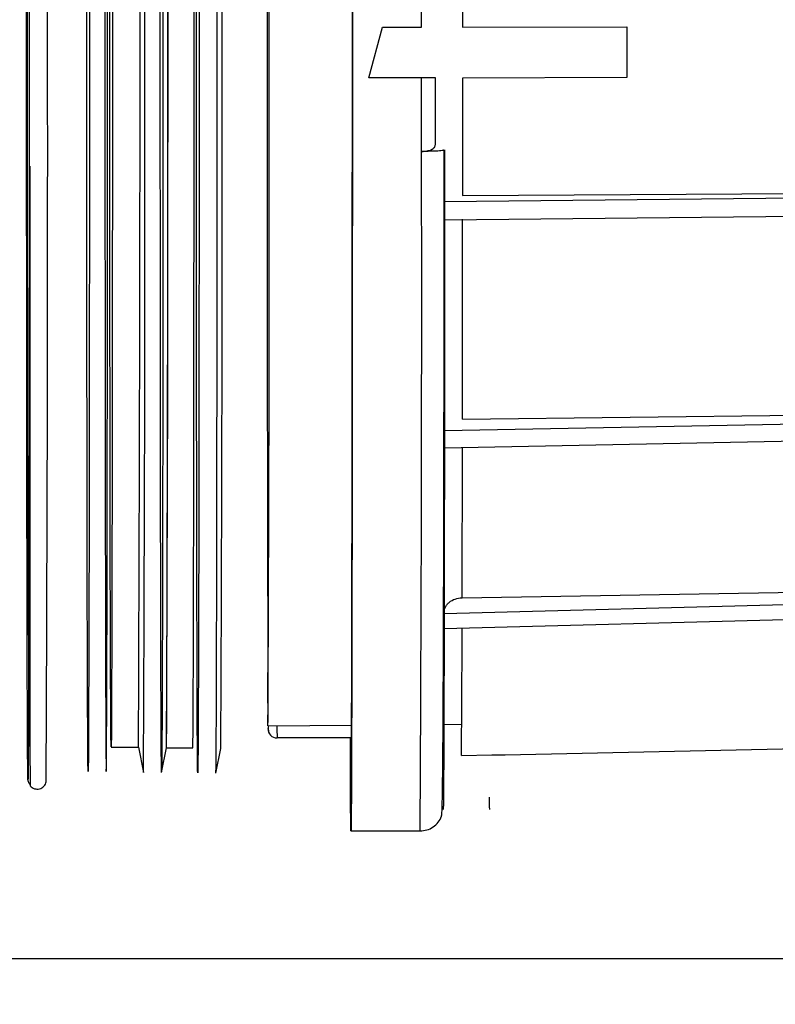
# Model space of a CAD drawing. Units: inches. Extents: x 0.3 to 16.7, y 0.3 to 10.7.
# Drawn here: x 6.8 to 6.9, y 7.1 to 7.3 of the extents above; entities that cross this region are included whole.
import ezdxf

# ---------------------------------------------------------------- set-up
doc = ezdxf.new("R2010")
doc.units = ezdxf.units.IN
doc.header["$MEASUREMENT"] = 0
doc.dimstyles.new('SLDDIMSTYLE1', dxfattribs={"dimtxt": 0.18, "dimasz": 0.13, "dimexe": 0, "dimexo": 0.0625, "dimgap": 0, "dimtad": 0, "dimtih": 1, "dimtoh": 1, "dimdec": 0, "dimrnd": 1e-09, "dimzin": 0, "dimdsep": 46, "dimtxsty": 'Standard', "dimsah": 1, "dimcen": 0.09, "dimadec": 0, "dimazin": 0, "dimtfac": 0.13, "dimtdec": 0, "dimtofl": 0, "dimtmove": 0, "dimatfit": 3, "dimfxl": 0, "dimfrac": 2, "dimtolj": 1, "dimtzin": 0, "dimarcsym": 0})

msp = doc.modelspace()

# ---------------------------------------------------------------- linework, layer by layer
at = {"color": 7, "linetype": 'Continuous', "lineweight": 25}
for p, q in [((6.881684187266814, 7.273072009209747), (6.88168598207672, 7.27635284910469)), ((6.87230094642053, 7.26404969949834), (6.874738310073652, 7.273072009209666)), ((6.874738310073652, 7.273072009209666), (6.881684187266814, 7.273072009209747)), ((6.888976899012531, 7.273045488478432), (6.918139675717826, 7.273098660848777)), ((6.881684064071, 7.264049699498487), (6.87230094642053, 7.26404969949834)), ((6.881680074232058, 7.250969037061131), (6.881684064071, 7.264049699498487)), ((6.888975123251658, 7.264003423693339), (6.888972057891742, 7.250934642458601)), ((6.918137906480163, 7.264095590453675), (6.888975123251658, 7.264003423693339)), ((6.888972057891742, 7.250934642458601), (6.888967233030172, 7.243148386850781)), ((7.035942099568079, 7.243573773309871), (6.885760629808066, 7.242033419466144)), ((6.888967233030126, 7.243148386783118), (7.035789148386811, 7.24407377800962)), ((6.885768473798779, 7.238832870138852), (7.036009765740788, 7.240373837555796)), ((6.88893504993988, 7.203396595362948), (6.888965058179338, 7.238950667117513)), ((6.888935049939806, 7.203396595362948), (7.035757577644108, 7.205183822684974)), ((7.035910149421345, 7.204223778716804), (6.885727518027127, 7.201293851595869)), ((6.885726403944679, 7.198326001014672), (7.035978618620186, 7.201257285642419)), ((6.888884199992527, 7.171669436334196), (6.888928959447892, 7.19839599924615)), ((6.888884126895947, 7.171658655340552), (7.035707813780164, 7.174148916634881)), ((7.035859812742115, 7.172817446622921), (6.885675372060399, 7.168784747905336)), ((6.88567319620569, 7.166179522072587), (7.035901667456551, 7.170213403083201)), ((6.854439247509168, 7.148887604262487), (6.869241260144615, 7.149016877816954)), ((6.885639865995353, 7.149160095237372), (6.888809908629774, 7.149187780842651)), ((6.869233122868315, 7.146759751982909), (6.856005548047864, 7.146759673251709)), ((6.896519473818913, 7.143775474763059), (7.003682732175878, 7.146021934061511)), ((6.826497657775564, 7.145091839409337), (6.831362105411296, 7.145091839409337)), ((6.83136115547109, 7.145091839409337), (6.832246825574791, 7.140635733358931)), ((6.835473038731146, 7.140635970742387), (6.836344336218015, 7.145019763292646)), ((6.836340164096455, 7.144972795313421), (6.841019186893391, 7.144972795313421)), ((6.845120502497871, 7.140511021378006), (6.845993188058371, 7.144901797796501)), ((6.888747318267146, 7.143617724120923), (6.894171755277072, 7.143731432234676)), ((6.812100094714852, 7.138483017012177), (6.812103956810957, 7.138432045508337)), ((6.885506516509472, 7.134459639030235), (6.885521314577671, 7.134047566232817)), ((6.869128889965144, 7.130240775616128), (6.881435650204482, 7.130240775616128)), ((6.968146270866167, 7.107497862228087), (6.403897127785933, 7.107497862228087))]:
    msp.add_line(p, q, dxfattribs=at)
at = {"color": 7, "linetype": 'Continuous', "lineweight": 25, "flags": 128}
for points in [[(6.822643083909615, 7.276202552325225), (6.822641652667063, 7.267066880683362), (6.822639273667122, 7.258004930015744), (6.822635956489187, 7.249053189599354), (6.822631714490362, 7.240247704933387), (6.82262656475168, 7.231623932596752), (6.822620528009318, 7.223216597476942), (6.822613628571111, 7.215059552945166), (6.82260589421866, 7.207185644540778), (6.822597356095473, 7.199626577713874), (6.822588048581556, 7.192412790158642), (6.822578009154985, 7.185573329251503), (6.822567278240988, 7.179135735087587), (6.822555899049166, 7.173125929586483), (6.82254391739951, 7.167568112113821), (6.822531381537893, 7.162484662038964), (6.822518341941807, 7.157896048621194), (6.822504851117102, 7.153820748587221), (6.822490963386567, 7.150275171731931), (6.822476734671192, 7.147273594841929), (6.822462222264992, 7.144828104207964), (6.822447484604306, 7.142948546957698), (6.822432581032489, 7.141642491404801), (6.822417571560967, 7.14091519657402), (6.822402516627583, 7.140769591024943), (6.822387476853241, 7.141206261059727), (6.822372512797804, 7.142223448362262), (6.822357684716241, 7.14381705707829), (6.822343052316004, 7.145980670307965), (6.822328674516604, 7.148705575944446), (6.822314609212365, 7.151980801754473), (6.8223009130393, 7.155793159559681), (6.82228764114707, 7.160127298340734), (6.822274846976895, 7.16496576605047), (6.822262582046385, 7.170289079887126), (6.822250895742086, 7.176075804744716), (6.822239835120622, 7.182302639524624), (6.82222944471921, 7.188944510960916), (6.82221976637633, 7.195974674581524), (6.822210839063254, 7.2033648223988), (6.822202698727119, 7.211085196895791), (6.822195378146186, 7.219104710849257), (6.822188906797853, 7.227391072506942), (6.822183310739952, 7.235910915615071), (6.822178612505835, 7.244629933772475), (6.822174831013633, 7.253513018570355), (6.82217198149008, 7.262524400961462), (6.822170075409201, 7.271627795289415), (6.822169120446111, 7.280786545398244)], [(6.825391361662645, 7.280786545329957), (6.82539231662575, 7.271627795084833), (6.825394222706657, 7.262524400621408), (6.825397072230253, 7.2535130180962), (6.825400853722511, 7.244629933166127), (6.825405551956698, 7.235910914878971), (6.825411148014682, 7.227391071644054), (6.825417619363112, 7.219104709863057), (6.825424939944154, 7.211085195790251), (6.82543308028041, 7.20336482117837), (6.82544200759362, 7.195974673251118), (6.825451685936643, 7.188944509525892), (6.825462076338209, 7.182302637990759), (6.825473136959838, 7.176075803118188), (6.825484823264311, 7.170289078174483), (6.825497088195003, 7.164965764258608), (6.825509882365369, 7.160127296476869), (6.825523154257798, 7.155793157631319), (6.825536850431065, 7.151980799769378), (6.825550915735513, 7.148705573910611), (6.825565293535128, 7.145980668233579), (6.825579925935582, 7.143817054971707), (6.825594754017365, 7.142223446231964), (6.825609718073026, 7.141206258914292), (6.825624757847591, 7.14076958887301), (6.825639812781199, 7.140915194424253), (6.825654822252944, 7.141642489265858), (6.825669725824983, 7.142948544838191), (6.825684463485889, 7.144828102116428), (6.825698975892304, 7.147273592786784), (6.825713204607891, 7.150275169721454), (6.825727092338632, 7.153820746629509), (6.825740583163538, 7.157896046724128), (6.825753622759819, 7.162484660210183), (6.825766158621623, 7.167568110360688), (6.825778140271457, 7.173125927916058), (6.825789519463448, 7.179135733506597), (6.825800250377605, 7.185573327766313), (6.825810289804326, 7.192412788775233), (6.82581959731838, 7.199626576437817), (6.825828135441696, 7.20718564337721), (6.825835869794261, 7.215059551898774), (6.825842769232572, 7.223216596551937), (6.825848805975022, 7.23162393179686), (6.825853955713781, 7.240247704261829), (6.825858197712669, 7.249053189058834), (6.825861514890653, 7.258004929608439), (6.825863893890629, 7.267066880410909), (6.825865325133203, 7.276202552188725)], [(6.842134825750794, 7.276187437899633), (6.842133392149867, 7.267036712692636), (6.84213100922986, 7.257959829935736), (6.842127686585948, 7.248993339032167), (6.842123437597246, 7.240173344876132), (6.842118279372932, 7.231535362471134), (6.842112232683355, 7.223114173923596), (6.842105321876399, 7.214943688387593), (6.842097574779445, 7.207056805524657), (6.842089022587317, 7.199485283028451), (6.842079699736677, 7.192259608747744), (6.842069643767352, 7.185408877922609), (6.84205889517118, 7.178960676028155), (6.842047497228968, 7.172940967697562), (6.842035495836203, 7.167373992171654), (6.842022939318261, 7.162282165696046), (6.842009878235805, 7.157685991258827), (6.841996365181204, 7.153603976032266), (6.841982454566763, 7.150052556850956), (6.841968202405614, 7.147046034026491), (6.84195366608618, 7.14459651376515), (6.841938904141089, 7.142713859420484), (6.841923976011484, 7.141405651777066), (6.841908941807674, 7.140677158525355), (6.841893862067092, 7.140531313050555), (6.84187879751053, 7.140968702620922), (6.841863808797641, 7.141987566023027), (6.841848956282682, 7.143583800653552), (6.841834299771488, 7.145750979039021), (6.841819898280657, 7.148480374716967), (6.84180580979991, 7.151760997374318), (6.841792091058585, 7.155579637101511), (6.841778797297212, 7.159920917584127), (6.841765982045078, 7.16476735801789), (6.841753696904678, 7.170099443497698), (6.841741991343937, 7.175895703597245), (6.841730912497017, 7.182132798822867), (6.841720504974524, 7.188785614593434), (6.841710810683878, 7.195827362367907), (6.841701868660567, 7.203229687513341), (6.841693714910961, 7.210962783478977), (6.841686382267333, 7.218995511816712), (6.84167990025565, 7.22729552756463), (6.841674294976687, 7.235829409488755), (6.841669589000921, 7.244562794658555), (6.841665801277659, 7.253460516814349), (6.841662947058723, 7.262486747969409), (6.841661037837046, 7.271605142676627), (6.841660081300391, 7.280778984378797)], [(6.811947708945484, 7.276203849839683), (6.811946292187376, 7.267068735829908), (6.811943937137234, 7.258005868908251), (6.811940653089366, 7.249051016070021), (6.811936453004408, 7.240239518028288), (6.811931353458173, 7.231606149740228), (6.811925374576245, 7.223184983166269), (6.811918539954539, 7.215009252803611), (6.811910876566182, 7.207111224524859), (6.811902414655068, 7.199522068239364), (6.811893187616494, 7.192271734879829), (6.811883231865367, 7.185388838199661), (6.811872586692488, 7.178900541847561), (6.811861294109489, 7.17283245216501), (6.811849398683037, 7.167208517129739), (6.811836947358947, 7.162050931844), (6.811823989276906, 7.15738005094064), (6.811810575576544, 7.153214308252661), (6.811796759195608, 7.149570144063307), (6.81178259466104, 7.146461940223771), (6.81176813787379, 7.143901963394607), (6.811753445888189, 7.141900316634816), (6.811738576686794, 7.140464899529694), (6.81172358895155, 7.139601377014775), (6.8117085418322, 7.139313157018918), (6.811693494712851, 7.139601377014775), (6.811678506977606, 7.140464899529694), (6.811663637776213, 7.141900316634816), (6.811648945790612, 7.143901963394607), (6.811634489003361, 7.146461940223771), (6.811620324468795, 7.149570144063307), (6.811606508087858, 7.153214308252662), (6.811593094387496, 7.157380050940641), (6.811580136305456, 7.162050931844), (6.811567684981367, 7.167208517129739), (6.811555789554916, 7.172832452165011), (6.811544496971917, 7.178900541847561), (6.811533851799039, 7.185388838199661), (6.811523896047912, 7.192271734879829), (6.811514669009339, 7.199522068239364), (6.811506207098227, 7.20711122452486), (6.81149854370987, 7.215009252803612), (6.811491709088165, 7.223184983166271), (6.811485730206238, 7.23160614974023), (6.811480630660006, 7.240239518028288), (6.811476430575048, 7.249051016070021), (6.811473146527181, 7.258005868908252), (6.811470791477041, 7.267068735829909), (6.811469374718935, 7.276203849839683)], [(6.826727343948755, 7.276387175682001), (6.82672592723253, 7.267436126098605), (6.826723572508142, 7.258558791848555), (6.826720289451659, 7.249791651802467), (6.826716091553864, 7.241170732019335), (6.826710996064822, 7.232731457707732), (6.826705023922987, 7.22450850765602), (6.826698199669172, 7.216535671729781), (6.826690551345701, 7.208845712022003), (6.826682110381174, 7.201470228226616), (6.826672911461327, 7.194439527788572), (6.826662992386493, 7.187782501364052), (6.826652393916278, 7.18152650410256), (6.82664115960207, 7.175697243238754), (6.826629335608075, 7.170318672455893), (6.826616970521623, 7.165412893455025), (6.826604115153504, 7.161000065134351), (6.826590822329184, 7.157098320751989), (6.82657714667173, 7.153723693412527), (6.82656314437735, 7.150890050183558), (6.826548872984478, 7.148609035112926), (6.826534391137327, 7.146890021380831), (6.826519758344912, 7.145740072783426), (6.826505034736518, 7.145163914706162), (6.82649028081461, 7.145163914706162), (6.826475557206215, 7.145740072783426), (6.826460924413801, 7.146890021380831), (6.826446442566648, 7.148609035112926), (6.826432171173775, 7.150890050183559), (6.826418168879396, 7.153723693412527), (6.826404493221942, 7.15709832075199), (6.826391200397622, 7.161000065134353), (6.826378345029504, 7.165412893455027), (6.826365979943051, 7.170318672455895), (6.826354155949057, 7.175697243238757), (6.826342921634849, 7.181526504102563), (6.826332323164634, 7.187782501364055), (6.8263224040898, 7.194439527788574), (6.826313205169952, 7.201470228226619), (6.826304764205425, 7.208845712022005), (6.826297115881954, 7.216535671729783), (6.82629029162814, 7.224508507656024), (6.826284319486305, 7.232731457707734), (6.826279223997262, 7.241170732019339), (6.826275026099467, 7.24979165180247), (6.826271743042986, 7.258558791848558), (6.826269388318598, 7.267436126098609), (6.826267971602372, 7.276387175682005)], [(6.835708068321122, 7.276101371247934), (6.835706606555439, 7.266865691662193), (6.835704176954335, 7.257706071447256), (6.835700789501564, 7.248660149447318), (6.835696458116893, 7.23976509729622), (6.835691200598914, 7.231057466671235), (6.835685038551893, 7.222573039094381), (6.835677997297005, 7.214346678898476), (6.835670105768277, 7.206412189962111), (6.835661396393693, 7.198802176802274), (6.835651904961939, 7.191547910595375), (6.835641670475346, 7.184679200677298), (6.835630734989617, 7.178224272050428), (6.835619143441003, 7.17220964940107), (6.835606943461668, 7.166660048103824), (6.835594185183943, 7.161598272660807), (6.835580921034326, 7.157045122993059), (6.835567205518055, 7.153019308969214), (6.835553094995128, 7.149537373522632), (6.835538647448711, 7.146613624672931), (6.835523922246869, 7.144260076731283), (6.835508979898617, 7.142486400931009), (6.835493881805268, 7.141299885686428), (6.835478690008126, 7.140705406643185), (6.835463466933545, 7.140705406643185), (6.835448275136403, 7.141299885686428), (6.835433177043053, 7.142486400931009), (6.835418234694799, 7.144260076731283), (6.835403509492957, 7.146613624672932), (6.835389061946539, 7.149537373522632), (6.835374951423611, 7.153019308969214), (6.835361235907338, 7.15704512299306), (6.835347971757721, 7.161598272660807), (6.835335213479994, 7.166660048103825), (6.835323013500657, 7.172209649401071), (6.835311421952041, 7.178224272050429), (6.835300486466309, 7.184679200677299), (6.835290251979714, 7.191547910595376), (6.835280760547959, 7.198802176802275), (6.835272051173371, 7.206412189962113), (6.83526415964464, 7.214346678898476), (6.835257118389751, 7.222573039094382), (6.835250956342727, 7.231057466671235), (6.835245698824744, 7.239765097296221), (6.835241367440071, 7.248660149447319), (6.835237979987296, 7.257706071447258), (6.835235550386189, 7.266865691662194), (6.835234088620503, 7.276101371247935)], [(6.888977307833096, 7.276343106999313), (6.888977263634401, 7.275930599055716), (6.888977217462341, 7.275518171422365), (6.88897716931731, 7.275105827606271), (6.888977119199717, 7.274693571113731), (6.888977067109989, 7.274281405450297), (6.888977013048568, 7.273869334120756), (6.888976957015914, 7.273457360629084), (6.888976899012531, 7.273045488478432)], [(6.918139675717826, 7.273098660848777), (6.918139506515844, 7.271969741978962), (6.918139322444087, 7.270841687769043), (6.918139123514426, 7.2697145709794), (6.918138909739694, 7.268588464309949), (6.918138681133678, 7.267463440395455), (6.918138437711125, 7.266339571800838), (6.918138179487735, 7.265216931016509), (6.918137906480163, 7.264095590453675)], [(6.884137159741253, 7.252220773314373), (6.884137683434836, 7.253689640334184), (6.884138183376365, 7.255161578751181), (6.884138659517377, 7.256636445884802), (6.884139111811719, 7.258114098770597), (6.884139540215549, 7.25959439417408), (6.884139944687339, 7.261077188604617), (6.884140325187884, 7.262562338329335), (6.884140681680298, 7.264049699387043)]]:
    msp.add_lwpolyline(points, dxfattribs=at)
at = {"color": 7, "linetype": 'Continuous', "lineweight": 25}
for centre, radius, start, end in [((-26.58049873080377, 7.285375158823629), 33.41215533227849, 359.7594388726693, 0.2405611273053423), ((-30.15862179243966, 7.285278369944578), 36.99524187649106, 359.7830913831085, 0.2172499741071008), ((-16.13135990414411, 7.249505664991042), 22.94657806371099, 359.723945857296, 0.08956330833769043), ((-14.78285321386649, 7.248762906077764), 21.61537048492426, 359.7133865232812, 0.09704800409915741), ((-13.331382050385, 7.248690624540743), 20.16798593252638, 359.7053759561317, 0.104218148180069), ((-14.71989401806712, 7.250230364037939), 21.56614441883838, 359.7201675838413, 0.09337085316694156), ((44.88314574650541, 7.262629257566779), 38.02893240931851, 179.9793545878598, 180.1559871529491), ((-11.24216972382184, 7.244338570304397), 18.09678668120808, 359.6977916577808, 0.1013115788766481), ((-9.919037682400278, 7.225142590398032), 16.80073760712214, 359.6763533543175, 0.0880763101610386), ((5.17084101777682, 7.16435956478341), 1.718031513453239, 359.3082497077845, 0.06380978168780421), ((6.856005549161782, 7.148400092112681), 0.001640418860972734, 179.6138084864883, 269.9999610936014), ((6.943139166283616, 7.136072392358598), 0.04944645958448009, 179.8017912474885, 182.3468899542891)]:
    msp.add_arc(centre, radius, start, end, dxfattribs=at)
at = {"color": 8, "linetype": 'Continuous', "lineweight": 25}
msp.add_arc((6.907747488057391, 7.148792878332823), 0.05178187210647516, 179.8804361198839, 182.250286050169, dxfattribs=at)
at = {"color": 7, "linetype": 'Continuous', "lineweight": 25}
msp.add_open_spline([(6.841014573009828, 7.144972795313421), (6.841022112515317, 7.145103115306598), (6.841037191526295, 7.145363755293002), (6.84105960779934, 7.147465409533972), (6.841081601964976, 7.150798129941897), (6.841102963617279, 7.155452913247044), (6.841123487146961, 7.161351948767281), (6.84114297551134, 7.168447263221555), (6.841161241660346, 7.176668156811639), (6.841178110434562, 7.18593609235417), (6.841193420337138, 7.196161644546361), (6.841207024652338, 7.207246381287279), (6.841218794520452, 7.219083538296), (6.84122861396773, 7.231559120550346), (6.841236404205525, 7.244552980496569), (6.841242037871117, 7.257939980394343), (6.841245663143861, 7.271591196052791), (6.841246219233135, 7.280780504560997), (6.841246497277772, 7.285375158816014)], degree=3, dxfattribs=at)
for points, knots in [([(6.845121890095291, 7.140571790113327), (6.845129012684225, 7.140698605185579), (6.845143912534149, 7.140963891524844), (6.845166370546565, 7.143088585099959), (6.845189032489285, 7.146522444165869), (6.845211028167575, 7.151326346619856), (6.845232146716283, 7.15741241943563), (6.845252184492224, 7.164733199454592), (6.845270948595472, 7.173215196184379), (6.845288258278229, 7.182777523825495), (6.84530394692088, 7.193327877451309), (6.845317863144083, 7.204764708859847), (6.845329874001457, 7.216977859713371), (6.845339859813192, 7.22984971481899), (6.845347739370756, 7.243256310069959), (6.845353380957214, 7.257068532921438), (6.845356938610663, 7.27115336403757), (6.845357379818763, 7.280634560556532), (6.845357600422812, 7.285375158816014)], [0, 0, 0, 0, 0.05754162550980128, 0.1203721838091485, 0.1832027421084936, 0.2460333004078414, 0.3088638587071879, 0.3716944170065347, 0.4345249753058806, 0.4973555336052277, 0.5601860919045744, 0.6230166502039209, 0.6858472085032665, 0.7486777668026132, 0.8115083251019602, 0.8743388834013068, 0.9371694417006531, 1, 1, 1, 1]), ([(6.811570680568443, 7.284823158448035), (6.81157080474012, 7.28126292597277), (6.811571088234963, 7.273134602483336), (6.811572238126415, 7.26382609364072), (6.81157504601366, 7.258180028999922), (6.811575633432541, 7.256998854442958)], [0, 0, 0, 0, 0.3813118668361763, 0.8705684883046846, 1, 1, 1, 1]), ([(6.869382983953383, 7.27635284910469), (6.869381174327752, 7.266623219105042), (6.869377555076489, 7.247163959105744), (6.869360836203126, 7.219423180798532), (6.86933650034944, 7.194010165610642), (6.869304590017802, 7.171859469468751), (6.869266465119384, 7.153754719506273), (6.869223419360738, 7.140336055439528), (6.869177025261515, 7.132108346070962), (6.869128848728147, 7.12926368912431), (6.869080919616755, 7.132281551128564), (6.869042945726155, 7.138212254208141), (6.8690229631911, 7.144816663759105), (6.869017084118557, 7.146759750697035)], [0, 0, 0, 0, 0.09599828155157238, 0.191996563103146, 0.2879948446547188, 0.3839931262062926, 0.4799914077578643, 0.5759896893094376, 0.6719879708610107, 0.7679862524125837, 0.8639845339641559, 0.959982815515729, 1, 1, 1, 1]), ([(6.869128889965168, 7.132703275613914), (6.869136402444179, 7.132822586223166), (6.869151680284691, 7.13306522363449), (6.869174763403706, 7.135070673199189), (6.869198116062138, 7.13839586069195), (6.869221401390851, 7.143228886339818), (6.869244249433031, 7.149564898109207), (6.869266272867423, 7.157396351021295), (6.869287086044626, 7.166654955544375), (6.86930632558483, 7.177227074581129), (6.86932367110577, 7.188953705023981), (6.869338860957834, 7.201639476162433), (6.869351711615188, 7.215062814129824), (6.869362100366788, 7.228989116433587), (6.869370053554374, 7.243180633279674), (6.869375423685812, 7.257417918445116), (6.86937825571181, 7.268490011092664), (6.869378618070213, 7.274786433538411), (6.869378708217253, 7.27635284910469)], [0, 0, 0, 0, 0.05952687760478003, 0.1210575285511666, 0.1844161324581663, 0.2493829996165264, 0.3156964060140445, 0.3830568776675671, 0.4511339333994981, 0.5195750213326351, 0.5880161092657747, 0.6560931649977044, 0.7234536366512279, 0.7897670430487442, 0.8547339102071052, 0.9180925141141064, 0.9796231650604922, 1, 1, 1, 1]), ([(6.884140681680298, 7.264049699387043), (6.884127401650851, 7.264049454297131), (6.884102420031701, 7.264048993248238), (6.883876639721284, 7.264047933364289), (6.883516162514113, 7.264050119184659), (6.883043750640348, 7.264049424329694), (6.882474607619863, 7.264049263820742), (6.881997502382344, 7.264049526758986), (6.881684064071, 7.264049699498482)], [0, 0, 0, 0, 0.1534567709669773, 0.2886739538880388, 0.5035575691371689, 0.6328067702552981, 0.7587693095410429, 1, 1, 1, 1]), ([(6.811575633432541, 7.256998854442958), (6.811576595079619, 7.254680655807494), (6.811579167725076, 7.248478897048581), (6.811586766421658, 7.239753750566472), (6.811594925120481, 7.233539866998634), (6.811598257082395, 7.231002155553933)], [0, 0, 0, 0, 0.2609810231032875, 0.698189241068316, 1, 1, 1, 1]), ([(6.881680074232054, 7.250969037061735), (6.881848993828616, 7.250975185795015), (6.882181706668329, 7.250987296660493), (6.882796764238276, 7.251075488234685), (6.883342209005551, 7.251235561069096), (6.88374416383571, 7.251470551016116), (6.884056005095307, 7.251759639342238), (6.884104796595917, 7.25203688062917), (6.884137159741253, 7.252220773314373)], [0, 0, 0, 0, 0.1283037159520821, 0.2527136847855403, 0.489401562953652, 0.6190743812028019, 0.7473340436483753, 1, 1, 1, 1]), ([(6.885654776646144, 7.251210874872613), (6.885619386205398, 7.251190841296078), (6.885551647421969, 7.251152496192892), (6.88512309612584, 7.251089255826679), (6.88460347683001, 7.25103968188927), (6.883952087255562, 7.251004585077854), (6.883005028315732, 7.250981525321754), (6.882203423728655, 7.250973969854832), (6.881680074232056, 7.250969037061441)], [0, 0, 0, 0, 0.1566010702015862, 0.2997409966007011, 0.4481016049158217, 0.5892856075925388, 0.7318538666339568, 1, 1, 1, 1]), ([(6.885229084980697, 7.132793207146038), (6.88525289468656, 7.13295082158779), (6.885301780635989, 7.133274434641773), (6.885363493765544, 7.135341001253878), (6.885420293472582, 7.138777259816127), (6.885471506005358, 7.143869552970123), (6.88551786174671, 7.150737846757928), (6.885555841143835, 7.15874946790892), (6.885587077781437, 7.167477113238975), (6.885612731866633, 7.176528933307275), (6.885635723436934, 7.186745067643994), (6.885655941533367, 7.198117252345519), (6.885673276620401, 7.210611570299205), (6.885687417093474, 7.22418756355547), (6.88569793653057, 7.237778589231575), (6.885701892414487, 7.247012781141764), (6.885703689831435, 7.251208478837343)], [0, 0, 0, 0, 0.06539996082510376, 0.1342788187279597, 0.2066353777948418, 0.2824692620125779, 0.3617809153877, 0.4445715987615561, 0.5089643431470906, 0.57531784166114, 0.6436336101285873, 0.7139134180636543, 0.7861592867140503, 0.8603734870417248, 0.936558537622077, 0.9999999999999999, 0.9999999999999999, 0.9999999999999999, 0.9999999999999999]), ([(6.8857744521473, 7.251254423907876), (6.885772029718745, 7.245751975945824), (6.885767239392524, 7.234870944718371), (6.885756470708939, 7.219333944314898), (6.885743096613796, 7.20465626833637), (6.885726944520065, 7.190886801558952), (6.885708267481245, 7.178163576294522), (6.885687286238606, 7.166749670328983), (6.885664281702513, 7.156926088996921), (6.885639781460783, 7.148780336426756), (6.885614263376908, 7.142364503847224), (6.885588016197119, 7.137779682055037), (6.885561076908919, 7.134917199669065), (6.885542851695742, 7.134537214708749), (6.885533649743125, 7.134345359416571)], [0, 0, 0, 0, 0.0843854953708883, 0.1668714028023734, 0.2493029377354238, 0.3328814846820926, 0.4172877214052342, 0.5019317801306579, 0.5864499148814097, 0.6705508977606363, 0.7536461174631854, 0.8353687979086114, 0.9168773223218821, 1, 1, 1, 1]), ([(6.812044821891552, 7.248347769825581), (6.812044417124175, 7.245107516881435), (6.812043489388306, 7.237680784778358), (6.812043198361048, 7.22963575301551), (6.812043286689883, 7.225025736281135), (6.812043300599087, 7.224299793715355)], [0, 0, 0, 0, 0.3947101993951036, 0.9046845909223474, 1, 1, 1, 1]), ([(6.811598257082395, 7.231002155553933), (6.81160007999901, 7.229489308831185), (6.811607250849809, 7.223538187410148), (6.811622604820737, 7.214874590843552), (6.81164325845667, 7.204867838821801), (6.811664743646448, 7.196160363915997), (6.811689806807269, 7.18752429458895), (6.811718773387851, 7.179082715153729), (6.811751996405092, 7.171004871288429), (6.811787124791718, 7.163775981728598), (6.811812702538635, 7.15975401541855), (6.81182453902393, 7.157892790298011)], [0, 0, 0, 0, 0.04914939866702658, 0.1933401678042161, 0.2960669652930937, 0.4040610528099587, 0.5173263148253292, 0.6358668902003403, 0.7596871429749634, 0.888791627824799, 0.9999999999999999, 0.9999999999999999, 0.9999999999999999, 0.9999999999999999]), ([(6.812043300599087, 7.224299793715355), (6.812043324475622, 7.220748434993199), (6.812043368885601, 7.214142963932212), (6.812043939632987, 7.204880413247608), (6.812044746018601, 7.196161748167387), (6.812045941889192, 7.187529007289865), (6.812047607904305, 7.179092810696063), (6.812049882786082, 7.17099603468193), (6.812052941531609, 7.163390278002088), (6.812057004971503, 7.15644051803809), (6.812062347408536, 7.150325247327458), (6.812069276037568, 7.145219911421309), (6.812078229983535, 7.141351744921189), (6.812089402437972, 7.138767010297443), (6.81209912714829, 7.138412071623156), (6.812104071100051, 7.138231624121237)], [0, 0, 0, 0, 0.07023721309208528, 0.1306401055994864, 0.1941397653320723, 0.260738392592288, 0.3304383345053943, 0.4032420693484071, 0.479152188040938, 0.5581713724607975, 0.6403023702376002, 0.7255479656757534, 0.81391094646518, 0.90539406585566, 1, 1, 1, 1]), ([(6.88563071975667, 7.169010884901069), (6.885700399390947, 7.169345565730018), (6.885806897176836, 7.169857089184934), (6.886195482926236, 7.170477650325987), (6.886724492187708, 7.171010439468479), (6.887620405065578, 7.171512472247162), (6.888456234325977, 7.171609161675389), (6.888884073155326, 7.171658654429163)], [0, 0, 0, 0, 0.2470200013558836, 0.377543359515342, 0.5046979663454674, 0.7464680260756433, 1, 1, 1, 1]), ([(6.854285317603089, 7.158375869219491), (6.854295127910887, 7.156703311305461), (6.854314585898501, 7.153385921897881), (6.854345629484115, 7.150699144284377), (6.854372975521685, 7.149739600539445), (6.854380755492288, 7.149466609539996)], [0, 0, 0, 0, 0.4211489412565307, 0.8353163887591425, 1, 1, 1, 1]), ([(6.854399836092716, 7.148803963459792), (6.854413410821096, 7.148534271296542), (6.854439400017688, 7.148017938118197), (6.854470575702556, 7.147764072530334), (6.85449799434128, 7.147759208826567), (6.854499707369508, 7.147758904958023)], [0, 0, 0, 0, 0.5062080611837665, 0.9691494702160043, 1, 1, 1, 1]), ([(6.86912888996509, 7.132703275613914), (6.869120693788207, 7.132846169496792), (6.869104301434442, 7.133131957262546), (6.869079933357703, 7.135399490101956), (6.869056102148185, 7.139091020569428), (6.8690375566705, 7.142906408566128), (6.869027387613269, 7.145927624222665), (6.869024586773091, 7.146759750741692)], [0, 0, 0, 0, 0.2283040103154931, 0.4566080206309888, 0.6849120309464808, 0.9132160412619742, 1, 1, 1, 1]), ([(6.894171755277072, 7.143731432234676), (6.894426645347774, 7.143736563334024), (6.894965767453416, 7.143747416205134), (6.89578912527082, 7.143761174474078), (6.89625661404558, 7.143770972056089), (6.896519452731697, 7.143776480602436)], [0, 0, 0, 0, 0.2819048915516162, 0.596261589577697, 1, 1, 1, 1]), ([(6.812121572311868, 7.138399424045589), (6.812002634196899, 7.138580482621735), (6.81176504828865, 7.138942157819552), (6.811737278268274, 7.139384515300484), (6.811723410225084, 7.139605423768246)], [0, 0, 0, 0, 0.5006109825567046, 0.9999999999999999, 0.9999999999999999, 0.9999999999999999, 0.9999999999999999]), ([(6.812109591821361, 7.138225028052658), (6.812218726519043, 7.138118101703408), (6.812437017835838, 7.137904227527059), (6.8128601310558, 7.137713346322807), (6.813314082884652, 7.137638821799792), (6.813772415082848, 7.137694022411292), (6.814198352638138, 7.137872544360338), (6.81455673045761, 7.138161864574801), (6.814831088122421, 7.138537317453783), (6.814915917673717, 7.138831671222786), (6.81495832554873, 7.138978824162479)], [0, 0, 0, 0, 0.1249953235937768, 0.2500157544789555, 0.3750497611239936, 0.5000847382676368, 0.6251080037970917, 0.75010780218534, 0.875074229085459, 1, 1, 1, 1]), ([(6.881392447677761, 7.130240951313315), (6.881804269425651, 7.130272961997508), (6.882627908166801, 7.13033698299632), (6.883750769011045, 7.130893461169451), (6.884689709696332, 7.13172348063559), (6.885059742159208, 7.132462184398163), (6.885244755520453, 7.132831530549621)], [0, 0, 0, 0, 0.2500068979526188, 0.5000109094845596, 0.7500093329571049, 1, 1, 1, 1])]:
    msp.add_open_spline(points, degree=3, knots=knots, dxfattribs=at)

# ---------------------------------------------------------------- leaders
at = {"color": 7, "linetype": 'Continuous', "lineweight": 0}
msp.add_leader([(6.654839822397254, 6.608510488092461), (7.504985648224792, 7.612443182361001)], dimstyle='SLDDIMSTYLE1', dxfattribs=at)

doc.saveas('drawing.dxf')
